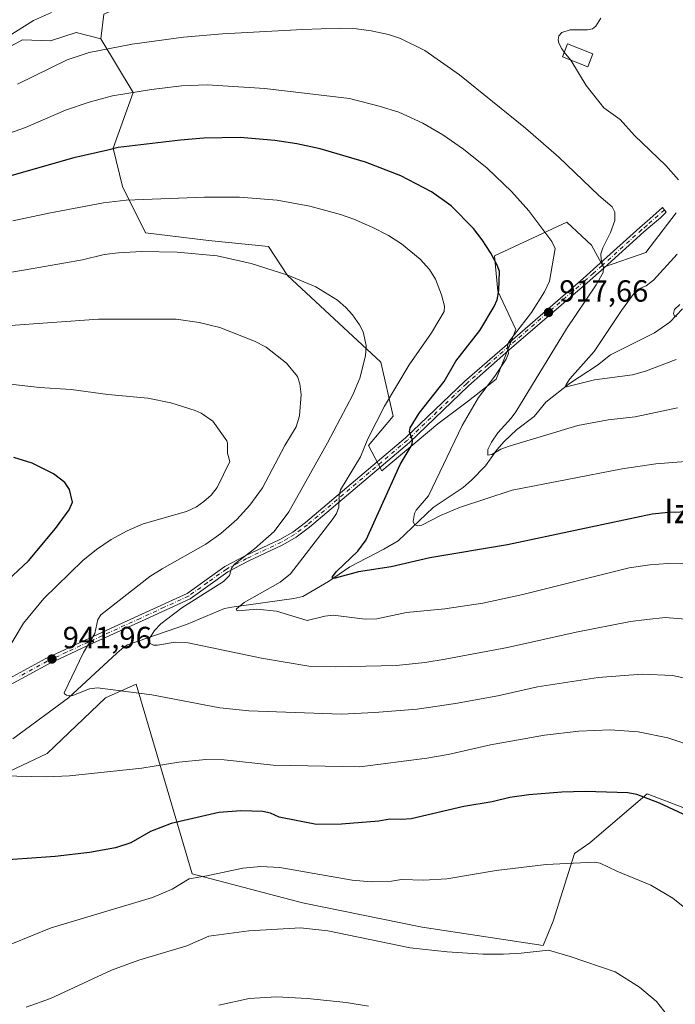
# Model space of a CAD drawing. Units: metres. Extents: x 647885 to 651336, y 4753159 to 4755546.
# Drawn here: x 650382 to 650597, y 4754055 to 4754377 of the extents above; entities that cross this region are included whole.
import ezdxf
from ezdxf.enums import TextEntityAlignment as Align

# ---------------------------------------------------------------- set-up
doc = ezdxf.new("R2010")
doc.units = ezdxf.units.M
doc.header["$MEASUREMENT"] = 0
doc.linetypes.add('DGN Style 4', pattern=[2.6384748266838614, 1.318413404963828, -0.6592067024819142, 0.001648016756204785, -0.6592067024819142])
for name, color, linetype, lineweight in [('Arbolado forestal CxS', 92, 'Continuous', 0), ('Camino Cxs', 7, 'Continuous', 0), ('Camino eje', 30, 'DGN Style 4', 13), ('Corriente natural lineal', 142, 'Continuous', 13), ('Cultivos herbáceos CxS', 92, 'Continuous', 0), ('Curva de nivel maestra', 30, 'Continuous', 30), ('Curva de nivel normal', 30, 'Continuous', 0), ('Edificación Cxs', 1, 'Continuous', 13), ('Prado CxS', 92, 'Continuous', 0), ('Punto de cota en terreno', 7, 'Continuous', 0), ('Rótulo de punto de cota en terreno', 7, 'Continuous', 0), ('Texto cartográfico', 7, 'Continuous', 0)]:
    doc.layers.add(name, color=color, linetype=linetype, lineweight=lineweight)
doc.styles.add('Style-Arial', font='txt')

# ---------------------------------------------------------------- blocks, each defined once
blk = doc.blocks.new('5PATER')
at = {"layer": 'Punto de cota en terreno', "linetype": 'Continuous', "lineweight": 0}
h = blk.add_hatch(color=51, dxfattribs=at)
edge = h.paths.add_edge_path()
edge.add_ellipse((0, 0), major_axis=(-0.1095731443231308, -0.1110710700762829), ratio=0.9994222409660322, start_angle=0, end_angle=360)

msp = doc.modelspace()

# ---------------------------------------------------------------- linework, layer by layer
at = {"layer": 'Arbolado forestal CxS', "color": 92, "linetype": 'Continuous', "lineweight": 0, "extrusion": (-0.06150865646983517, 0.2807499251264823, 0.95780799992522), "elevation": 1295658.050826462, "flags": 128}
msp.add_lwpolyline([(-1652867.450371264, -4314700.588604922), (-1652830.234487846, -4314692.890163633), (-1652827.524118539, -4314684.89249702)], dxfattribs=at)
at = {"layer": 'Arbolado forestal CxS', "color": 92, "linetype": 'Continuous', "lineweight": 0}
for points in [[(650409.9577000003, 4754378.8619, 910.8129999999946), (650408.9495000001, 4754370.799100001, 913.1116000000038), (650400.8909, 4754372.815300001, 911.901199999993), (650392.4779000003, 4754370.136299999, 911.6526000000014), (650383.2962999997, 4754370.474500001, 910.0598000000028), (650366.0323000001, 4754361.1929, 910.2207999999956), (650356.2720999997, 4754345.692299999, 914.4498000000023), (650351.6889000004, 4754326.513699999, 921.0724000000046), (650352.7525000004, 4754310.0239, 927.1570000000065), (650352.5373000001, 4754295.708100001, 932.1860000000015), (650335.4124999996, 4754286.637499999, 933.9176000000008), (650321.8135000002, 4754276.5579, 937.0426000000008), (650296.6299000002, 4754272.022500001, 936.4075000000012), (650295.4528999999, 4754270.3213, 936.7505999999995), (650267.0438999999, 4754289.270500001, 928.0151999999945), (650240.6514999997, 4754292.377699999, 922.5813000000053), (650242.2040999997, 4754320.336100001, 911.7571999999927), (650254.6250999998, 4754338.9747, 905.6294000000053), (650255.1832999998, 4754340.7897, 905.0054999999993), (650260.8355, 4754359.167300001, 900.3111000000064), (650254.6699000001, 4754374.940099999, 902.856899999999), (650253.4232999999, 4754392.581700001, 909.4519)], [(650408.9495000001, 4754370.799100001, 913.1116000000038), (650400.8909, 4754372.815300001, 911.901199999993), (650392.4779000003, 4754370.136299999, 911.6526000000014), (650383.2962999997, 4754370.474500001, 910.0598000000028), (650366.0323000001, 4754361.1929, 910.2207999999956), (650356.2720999997, 4754345.692299999, 914.4498000000023), (650351.6889000004, 4754326.513699999, 921.0724000000046), (650352.7525000004, 4754310.0239, 927.1570000000065), (650352.5373000001, 4754295.708100001, 932.1860000000015), (650335.4124999996, 4754286.637499999, 933.9176000000008), (650321.8135000002, 4754276.5579, 937.0426000000008), (650296.6299000002, 4754272.022500001, 936.4075000000012), (650295.4528999999, 4754270.3213, 936.7505999999995)], [(650408.9495000001, 4754370.799100001, 913.1116000000038), (650400.8909, 4754372.815300001, 911.901199999993), (650392.4779000003, 4754370.136299999, 911.6526000000014), (650383.2962999997, 4754370.474500001, 910.0598000000028), (650366.0323000001, 4754361.1929, 910.2207999999956), (650356.2720999997, 4754345.692299999, 914.4498000000023), (650351.6889000004, 4754326.513699999, 921.0724000000046), (650352.7525000004, 4754310.0239, 927.1570000000065), (650352.5373000001, 4754295.708100001, 932.1860000000015), (650335.4124999996, 4754286.637499999, 933.9176000000008), (650321.8135000002, 4754276.5579, 937.0426000000008), (650296.6299000002, 4754272.022500001, 936.4075000000012), (650295.4528999999, 4754270.3213, 936.7505999999995)], [(650366.0323000001, 4754361.1929, 910.2207999999956), (650383.2962999997, 4754370.474500001, 910.0598000000028), (650392.4779000003, 4754370.136299999, 911.6526000000014), (650400.8909, 4754372.815300001, 911.901199999993), (650408.9495000001, 4754370.799100001, 913.1116000000038), (650419.5258999999, 4754353.159299999, 919.3041999999988), (650412.9789000005, 4754335.0167, 924.0668000000006), (650416.0005000001, 4754322.4179, 927.803899999999), (650423.5551000005, 4754307.299100001, 932.1745999999986), (650444.2055000003, 4754304.778899999, 932.8487000000023), (650463.8481000002, 4754302.762700001, 932.812300000005), (650470.0597000001, 4754293.367699999, 934.6680000000052), (650500.6157000001, 4754264.9639, 933.9339000000037), (650504.6441000003, 4754247.325099999, 929.0651999999973), (650496.5850999998, 4754237.749299999, 930.5516999999963), (650500.9419, 4754229.3665, 927.2253999999957), (650519.2509000005, 4754244.8049, 923.4673999999941), (650529.3236999996, 4754252.364700001, 921.5111999999936), (650538.3897000002, 4754259.419500001, 920.2296999999963), (650544.8388999999, 4754275.611099999, 921.4851999999955), (650538.8942999998, 4754288.1469, 925.5393000000041), (650537.8875000002, 4754299.737700001, 924.9018000000069), (650561.5591000002, 4754310.824100001, 918.010500000004), (650569.6179000001, 4754303.2653, 917.087400000004), (650573.5257000001, 4754296.0483, 915.2746999999945), (650587.3755000001, 4754300.8551, 912.4052999999985), (650597.3205000004, 4754313.8477, 910.9581999999937)], [(650408.9495000001, 4754370.799100001, 913.1116000000038), (650419.5258999999, 4754353.159299999, 919.3041999999988), (650412.9789000005, 4754335.0167, 924.0668000000006), (650416.0005000001, 4754322.4179, 927.803899999999), (650423.5551000005, 4754307.299100001, 932.1745999999986), (650444.2055000003, 4754304.778899999, 932.8487000000023), (650463.8481000002, 4754302.762700001, 932.812300000005), (650470.0597000001, 4754293.367699999, 934.6680000000052), (650500.6157000001, 4754264.9639, 933.9339000000037), (650504.6441000003, 4754247.325099999, 929.0651999999973), (650496.5850999998, 4754237.749299999, 930.5516999999963), (650500.9419, 4754229.3665, 927.2253999999957), (650519.2509000005, 4754244.8049, 923.4673999999941), (650529.3236999996, 4754252.364700001, 921.5111999999936), (650538.3897000002, 4754259.419500001, 920.2296999999963), (650544.8388999999, 4754275.611099999, 921.4851999999955), (650538.8942999998, 4754288.1469, 925.5393000000041), (650537.8875000002, 4754299.737700001, 924.9018000000069), (650561.5591000002, 4754310.824100001, 918.010500000004), (650569.6179000001, 4754303.2653, 917.087400000004), (650573.5257000001, 4754296.0483, 915.2746999999945), (650587.3755000001, 4754300.8551, 912.4052999999985), (650597.3205000004, 4754313.8477, 910.9581999999937)], [(650617.0431000004, 4754112.516100001, 948.7232999999978), (650595.1993000006, 4754120.911900001, 949.279800000004), (650587.8410999998, 4754123.7401, 949.1184000000068), (650569.1101000002, 4754107.7247, 952.9809999999999), (650564.0730999997, 4754104.196900001, 953.7054000000062), (650557.0219000002, 4754082.022299999, 957.7421999999933), (650553.7427000003, 4754074.128500001, 959.1037999999972), (650514.2056999998, 4754080.0921, 957.9792000000016), (650474.9247000003, 4754088.0703, 957.3549000000058), (650438.7956999998, 4754097.546499999, 953.6830999999949), (650420.5292999997, 4754159.6347, 938.8509000000049), (650410.4562999997, 4754155.099099999, 939.9282999999997), (650391.3163000002, 4754136.956499999, 942.8043000000034), (650352.0299000005, 4754118.3103, 946.1946999999927)], [(650352.0299000005, 4754118.3103, 946.1946999999927), (650391.3163000002, 4754136.956499999, 942.8043000000034), (650410.4562999997, 4754155.099099999, 939.9282999999997), (650420.5292999997, 4754159.6347, 938.8509000000049), (650438.7956999998, 4754097.546499999, 953.6830999999949), (650474.9247000003, 4754088.0703, 957.3549000000058), (650514.2056999998, 4754080.0921, 957.9792000000016), (650553.7427000003, 4754074.128500001, 959.1037999999972), (650557.0219000002, 4754082.022299999, 957.7421999999933), (650564.0730999997, 4754104.196900001, 953.7054000000062), (650569.1101000002, 4754107.7247, 952.9809999999999), (650587.8410999998, 4754123.7401, 949.1184000000068), (650595.1993000006, 4754120.911900001, 949.279800000004), (650617.0431000004, 4754112.516100001, 948.7232999999978)]]:
    msp.add_polyline3d(points, dxfattribs=at)
at = {"layer": 'Camino Cxs', "color": 7, "linetype": 'Continuous', "lineweight": 0}
msp.add_polyline3d([(650371.6300999997, 4754157.530099999, 957.7026000000042), (650390.9501, 4754168.030099999, 956.5142999999954), (650405.2401000002, 4754174.670100001, 958.2639999999956), (650421.3901000004, 4754182.030099999, 956.5209999999934), (650437.1700999998, 4754189.300100001, 952.1658000000025), (650449.5301000001, 4754198.090100001, 947.6382000000013), (650456.2301000003, 4754201.620100001, 948.341499999995), (650467.5601000005, 4754206.940099999, 944.6201000000001), (650471.7600999996, 4754209.380100001, 941.4548000000068), (650475.9801000003, 4754212.550100001, 942.9305000000023), (650508.6401000004, 4754240.1501, 926.7179000000034), (650527.9600999998, 4754258.6601, 923.2045999999974), (650566.8501000004, 4754292.380100001, 929.5497000000032), (650572.4200999998, 4754297.340100001, 919.5633999999991), (650585.4101, 4754309.0801, 913.9431999999942), (650588.6601, 4754311.870100001, 913.4241000000038), (650590.8101000005, 4754313.720100001, 913.6668999999965), (650592.8365000002, 4754315.606699999, 914.3558000000049), (650594.0994999995, 4754314.0657, 913.0403999999982), (650592.1501000002, 4754312.2401, 912.3463000000047), (650589.6201, 4754310.0601, 912.9330000000045), (650586.7301000003, 4754307.5801, 912.8120000000055), (650573.7600999996, 4754295.860099999, 920.388300000006), (650568.1700999998, 4754290.890100001, 927.8310999999958), (650543.3601000002, 4754269.620100001, 926.5883000000031), (650529.3201000001, 4754257.1801, 924.0858000000007), (650509.9801000003, 4754238.670100001, 927.7945000000036), (650477.2200999996, 4754210.9901, 941.9907999999997), (650472.8601000002, 4754207.7301, 938.9109000000027), (650468.5000999998, 4754205.1601, 944.0068000000028), (650457.1300999997, 4754199.8201, 947.3641000000061), (650450.5701000001, 4754196.390100001, 946.3092999999935), (650438.1700999998, 4754187.5601, 951.7326999999933), (650422.2301000003, 4754180.210100001, 957.5184000000008), (650406.0800999999, 4754172.850099999, 958.3312000000006), (650404.4801000003, 4754172.110099999, 957.8108000000066), (650391.8501000004, 4754166.2501, 956.9615000000049), (650372.5100999996, 4754155.7301, 958.6901999999973)], dxfattribs=at)
msp.add_polyline3d([(650371.6300999997, 4754157.530099999, 957.7026000000042), (650390.9501, 4754168.030099999, 956.5142999999954), (650405.2401000002, 4754174.670100001, 958.2639999999956), (650421.3901000004, 4754182.030099999, 956.5209999999934), (650437.1700999998, 4754189.300100001, 952.1658000000025), (650449.5301000001, 4754198.090100001, 947.6382000000013), (650456.2301000003, 4754201.620100001, 948.341499999995), (650467.5601000005, 4754206.940099999, 944.6201000000001), (650471.7600999996, 4754209.380100001, 941.4548000000068), (650475.9801000003, 4754212.550100001, 942.9305000000023), (650508.6401000004, 4754240.1501, 926.7179000000034), (650527.9600999998, 4754258.6601, 923.2045999999974), (650566.8501000004, 4754292.380100001, 929.5497000000032), (650572.4200999998, 4754297.340100001, 919.5633999999991), (650585.4101, 4754309.0801, 913.9431999999942), (650588.6601, 4754311.870100001, 913.4241000000038), (650590.8101000005, 4754313.720100001, 913.6668999999965), (650592.8365000002, 4754315.606699999, 914.3558000000049), (650594.0994999995, 4754314.0657, 913.0403999999982), (650592.1501000002, 4754312.2401, 912.3463000000047), (650589.6201, 4754310.0601, 912.9330000000045), (650586.7301000003, 4754307.5801, 912.8120000000055), (650573.7600999996, 4754295.860099999, 920.388300000006), (650568.1700999998, 4754290.890100001, 927.8310999999958), (650543.3601000002, 4754269.620100001, 926.5883000000031), (650529.3201000001, 4754257.1801, 924.0858000000007), (650509.9801000003, 4754238.670100001, 927.7945000000036), (650477.2200999996, 4754210.9901, 941.9907999999997), (650472.8601000002, 4754207.7301, 938.9109000000027), (650468.5000999998, 4754205.1601, 944.0068000000028), (650457.1300999997, 4754199.8201, 947.3641000000061), (650450.5701000001, 4754196.390100001, 946.3092999999935), (650438.1700999998, 4754187.5601, 951.7326999999933), (650422.2301000003, 4754180.210100001, 957.5184000000008), (650406.0800999999, 4754172.850099999, 958.3312000000006), (650404.4801000003, 4754172.110099999, 957.8108000000066), (650391.8501000004, 4754166.2501, 956.9615000000049), (650372.5100999996, 4754155.7301, 958.6901999999973)], dxfattribs=at)
at = {"layer": 'Camino eje', "color": 30, "linetype": 'DGN Style 4', "lineweight": 13}
msp.add_polyline3d([(650593.4653000003, 4754314.839299999, 913.598100000003), (650591.4801000003, 4754312.9801, 912.9079999999959), (650587.6951000001, 4754309.725099999, 913.1374000000069), (650586.0701000001, 4754308.3301, 913.3364000000003), (650573.0900999998, 4754296.600099999, 919.7896000000038), (650570.2950999998, 4754294.1151, 925.2829000000056), (650567.5100999996, 4754291.6351, 928.8695000000008), (650555.1051000003, 4754281.0001, 927.5485000000045), (650535.6601, 4754264.140100001, 924.4603999999963), (650528.6401000004, 4754257.920100001, 923.3996000000043), (650518.9801000003, 4754248.665100001, 925.0440999999993), (650509.3101000005, 4754239.4101, 927.1968999999954), (650476.6001000004, 4754211.770099999, 942.3500000000058), (650474.4901000002, 4754210.1851, 941.8371000000043), (650472.3101000005, 4754208.5551, 939.949299999993), (650470.1300999997, 4754207.270099999, 941.4498000000023), (650468.0301000001, 4754206.050100001, 944.2658999999985), (650456.6801000005, 4754200.720100001, 947.8295000000071), (650453.4001000002, 4754199.005100001, 945.8769999999931), (650450.0500999996, 4754197.2401, 946.7263999999997), (650443.8701, 4754192.845100001, 951.4465999999958), (650437.6700999998, 4754188.4301, 951.7663000000031), (650429.7001, 4754184.755100001, 953.2697000000045), (650421.8101000005, 4754181.120100001, 957.0230000000012), (650405.6601, 4754173.7601, 958.2644), (650404.8601000002, 4754173.390100001, 958.0071000000027), (650397.7150999998, 4754170.0701, 955.6922000000051), (650391.4001000002, 4754167.140100001, 956.4358000000066), (650381.7401000002, 4754161.890100001, 957.1300999999949)], dxfattribs=at)
at = {"layer": 'Corriente natural lineal', "color": 142, "linetype": 'Continuous', "lineweight": 13}
msp.add_polyline3d([(650380.1001000004, 4754141.7401, 943.0053000000044), (650398.3300999999, 4754155.130100001, 940.6643000000041), (650414.1201, 4754169.700099999, 938.4401999999973), (650416.4301000005, 4754171.670100001, 938.1355999999943), (650417.7001, 4754172.420100001, 937.9284999999946), (650436.9301000005, 4754179.110099999, 933.3243999999978), (650449.4700999996, 4754184.3201, 931.9128000000056), (650451.7901, 4754184.8201, 931.774900000004), (650472.1501000002, 4754187.6601, 927.963499999998), (650475.1001000004, 4754188.300100001, 927.5681999999942), (650483.483, 4754193.2062, 926.2727000000014), (650490.4530999997, 4754198.0441, 925.2531000000017), (650501.6259000005, 4754203.7652, 922.9548999999971), (650506.2483000001, 4754206.538600001, 922.0782000000036), (650517.7609999999, 4754217.442299999, 919.4259000000021), (650527.5477999998, 4754223.9871, 917.6811000000017), (650530.3386000004, 4754226.357799999, 917.2823000000062), (650534.8616000004, 4754231.0417, 916.4431000000042), (650538.5640000004, 4754236.2467, 915.532600000006), (650541.0258, 4754239.0022, 915.0262999999978), (650545.0559, 4754242.865599999, 914.1205999999949), (650550.7768000001, 4754247.2303, 912.7247999999963), (650554.6997999996, 4754251.904300001, 912.5145000000049), (650562.4513999998, 4754258.012, 911.1301999999997), (650571.5136000002, 4754264.032000001, 909.7501000000049), (650575.7862999998, 4754267.3795, 909.1831999999995), (650590.2621999999, 4754274.5361, 907.1391000000004), (650595.3049, 4754278.080900001, 906.2198000000062), (650599.3477999996, 4754282.455399999, 905.4900999999956)], dxfattribs=at)
at = {"layer": 'Cultivos herbáceos CxS', "color": 92, "linetype": 'Continuous', "lineweight": 0, "extrusion": (-0.06150865646983517, 0.2807499251264823, 0.95780799992522), "elevation": 1295658.050826462, "flags": 128}
msp.add_lwpolyline([(-1652867.450371264, -4314700.588604922), (-1652830.234487846, -4314692.890163633), (-1652827.524118539, -4314684.89249702)], dxfattribs=at)
at = {"layer": 'Cultivos herbáceos CxS', "color": 92, "linetype": 'Continuous', "lineweight": 0}
for points in [[(650597.3205000004, 4754313.8477, 910.9581999999937), (650587.3755000001, 4754300.8551, 912.4052999999985), (650573.5257000001, 4754296.0483, 915.2746999999945), (650569.6179000001, 4754303.2653, 917.087400000004), (650561.5591000002, 4754310.824100001, 918.010500000004), (650537.8875000002, 4754299.737700001, 924.9018000000069), (650538.8942999998, 4754288.1469, 925.5393000000041), (650544.8388999999, 4754275.611099999, 921.4851999999955), (650538.3897000002, 4754259.419500001, 920.2296999999963), (650529.3236999996, 4754252.364700001, 921.5111999999936), (650519.2509000005, 4754244.8049, 923.4673999999941), (650500.9419, 4754229.3665, 927.2253999999957), (650496.5850999998, 4754237.749299999, 930.5516999999963), (650504.6441000003, 4754247.325099999, 929.0651999999973), (650500.6157000001, 4754264.9639, 933.9339000000037), (650470.0597000001, 4754293.367699999, 934.6680000000052), (650463.8481000002, 4754302.762700001, 932.812300000005), (650444.2055000003, 4754304.778899999, 932.8487000000023), (650423.5551000005, 4754307.299100001, 932.1745999999986), (650416.0005000001, 4754322.4179, 927.803899999999), (650412.9789000005, 4754335.0167, 924.0668000000006), (650419.5258999999, 4754353.159299999, 919.3041999999988), (650408.9495000001, 4754370.799100001, 913.1116000000038), (650409.9577000003, 4754378.8619, 910.8129999999946)], [(650408.9495000001, 4754370.799100001, 913.1116000000038), (650419.5258999999, 4754353.159299999, 919.3041999999988), (650412.9789000005, 4754335.0167, 924.0668000000006), (650416.0005000001, 4754322.4179, 927.803899999999), (650423.5551000005, 4754307.299100001, 932.1745999999986), (650444.2055000003, 4754304.778899999, 932.8487000000023), (650463.8481000002, 4754302.762700001, 932.812300000005), (650470.0597000001, 4754293.367699999, 934.6680000000052), (650500.6157000001, 4754264.9639, 933.9339000000037), (650504.6441000003, 4754247.325099999, 929.0651999999973), (650496.5850999998, 4754237.749299999, 930.5516999999963), (650500.9419, 4754229.3665, 927.2253999999957), (650519.2509000005, 4754244.8049, 923.4673999999941), (650529.3236999996, 4754252.364700001, 921.5111999999936), (650538.3897000002, 4754259.419500001, 920.2296999999963), (650544.8388999999, 4754275.611099999, 921.4851999999955), (650538.8942999998, 4754288.1469, 925.5393000000041), (650537.8875000002, 4754299.737700001, 924.9018000000069), (650561.5591000002, 4754310.824100001, 918.010500000004), (650569.6179000001, 4754303.2653, 917.087400000004), (650573.5257000001, 4754296.0483, 915.2746999999945), (650587.3755000001, 4754300.8551, 912.4052999999985), (650597.3205000004, 4754313.8477, 910.9581999999937)]]:
    msp.add_polyline3d(points, dxfattribs=at)
at = {"layer": 'Curva de nivel maestra', "color": 30, "linetype": 'Continuous', "lineweight": 30, "flags": 128}
for points, elevation in [([(650602.4800000006, 4754216.020099999), (650594.8499999996, 4754215.8201), (650589.5, 4754215.200099999), (650542.1399999997, 4754205.1501), (650516.6900000004, 4754200.9801), (650504.04, 4754198.0101), (650493.2599999999, 4754196.380100001), (650485.6699999999, 4754194.270099999), (650484.8499999996, 4754194.2501), (650484.7199999997, 4754194.600099999), (650486.0800000001, 4754196.4101), (650493.0499999998, 4754203.100099999), (650495.8600000005, 4754206.8301), (650506.9600000001, 4754231.440099999), (650510.8600000005, 4754237.970100001), (650510.9900000002, 4754239.420100001), (650509.9500000002, 4754242.170100001), (650510.2599999999, 4754243.5001), (650513.2000000002, 4754248.300100001), (650521.3899999997, 4754258.6501), (650525.1600000003, 4754265.2501), (650532.9900000002, 4754275.3301), (650537.7599999999, 4754283.130100001), (650538.6699999999, 4754285.4101), (650539.2800000003, 4754288.4301), (650539.4299999997, 4754294.600099999), (650538.7999999998, 4754296.530099999), (650536.6600000003, 4754300.600099999), (650533.8200000003, 4754305.030099999), (650530.9400000004, 4754308.7301), (650523.5999999996, 4754316.1601), (650517.2000000002, 4754320.700099999), (650507.1500000004, 4754325.920100001), (650495.5800000001, 4754330.4301), (650480.7699999996, 4754334.7401), (650473.1399999997, 4754336.420100001), (650465.9600000001, 4754337.550100001), (650454.5999999996, 4754338.440099999), (650442.6100000005, 4754338.2401), (650435.04, 4754337.630100001), (650414.6600000003, 4754335.220100001), (650411.1799999997, 4754334.3301), (650400.0899999999, 4754331.850099999), (650373.5599999997, 4754324.2501)], 925), ([(650376.8499999996, 4754192.100099999), (650385.2000000002, 4754199.950099999), (650394.0599999997, 4754210.550100001), (650398.5099999999, 4754216.6801), (650399.6399999997, 4754219.1801), (650398.6600000003, 4754223.340100001), (650397.1600000003, 4754225.590100001), (650393.3799999999, 4754228.380100001), (650386.4299999997, 4754231.860099999), (650380.4299999997, 4754233.780099999)], 950), ([(650604.0499999998, 4754114.9301), (650591.8399999999, 4754120.6801), (650584.5, 4754123.460100001), (650581.5199999996, 4754124.0001), (650567.5, 4754124.4901), (650559.8499999996, 4754124.2501), (650549.0999999996, 4754123.4101), (650542.8700000001, 4754122.5601), (650537.0300000003, 4754121.130100001), (650527.7699999996, 4754119.5801), (650510.5, 4754115.5701), (650507.3499999996, 4754115.270099999), (650503.5300000003, 4754115.4001), (650499.9400000004, 4754114.7601), (650487.79, 4754113.770099999), (650479.5899999999, 4754113.700099999), (650467.3600000005, 4754116.0801), (650464.5300000003, 4754117.4301), (650461.9600000001, 4754117.880100001), (650454.7699999996, 4754118.170100001), (650447.5899999999, 4754117.5701), (650431.9900000002, 4754114.0101), (650425.1699999999, 4754111.370100001), (650418.7300000006, 4754107.6501), (650413.6799999997, 4754106.030099999), (650405.1699999999, 4754104.530099999), (650394, 4754103.1801), (650372.3899999997, 4754101.6501)], 950)]:
    msp.add_lwpolyline(points, dxfattribs=dict(at, elevation=elevation))
at = {"layer": 'Curva de nivel normal', "color": 30, "linetype": 'Continuous', "lineweight": 0, "flags": 128}
for points, elevation in [([(650392.79, 4754379.359999999), (650386.8499999996, 4754376.789999999), (650375.9400000004, 4754369.9)], 910), ([(650560.6917000003, 4754366.460700001), (650559.8799999999, 4754367.52), (650558.8700000001, 4754369.33), (650558.6500000004, 4754370.480000001), (650558.9100000003, 4754371.76), (650559.8600000005, 4754372.82), (650562.6200000001, 4754373.74), (650568.3099999997, 4754373.76), (650569.8899999997, 4754374.029999999), (650571.04, 4754374.970000001), (650572.6600000003, 4754377.5)], 910), ([(650381.6500000004, 4754355.960000001), (650397.9000000004, 4754363.850000001), (650405.1500000004, 4754366.25), (650419.2400000002, 4754369.07), (650436, 4754371.32), (650448.7800000003, 4754372.42), (650475.0499999998, 4754373.850000001), (650487.0300000003, 4754374.289999999), (650492.6500000004, 4754374.08), (650497.4900000002, 4754373.42), (650503.0899999999, 4754372.140000001), (650507.0700000003, 4754370.84), (650515.0099999999, 4754366.980000001), (650526.3399999999, 4754358.960000001), (650547.9400000004, 4754341.5), (650558.9000000004, 4754332.050000001), (650571.9800000006, 4754319.51), (650576.3799999999, 4754315.779999999), (650577.1900000004, 4754314.050000001), (650577.2300000006, 4754311.310000001), (650575.7800000003, 4754307.390000001), (650573.2599999999, 4754302.41), (650572.6600000003, 4754300.42), (650572.75, 4754298.550000001), (650573.5700000003, 4754295.9), (650573.3799999999, 4754294.34), (650571.0999999996, 4754290.24), (650561.4299999997, 4754275.869999999), (650544.8099999997, 4754248.730000001), (650543.3399999999, 4754246.66), (650538.9800000006, 4754241.859999999), (650536.8399999999, 4754238.810000001), (650535.6900000004, 4754236.380000001), (650535.6699999999, 4754234.5), (650536.9600000001, 4754234.710000001), (650539.8899999997, 4754236.470000001), (650542.5999999996, 4754237.51), (650565.1399999997, 4754244.24), (650575.0700000003, 4754246.08), (650583.8899999997, 4754247.130000001), (650597.7699999996, 4754249.970000001)], 915), ([(650560.6917000003, 4754366.460700001), (650562.6912000002, 4754363.851)], 910), ([(650598.0899999999, 4754324.600000001), (650593.9699999997, 4754329.33), (650583.6500000004, 4754339.15), (650579.0300000003, 4754344.33), (650573.6799999997, 4754348.140000001), (650567.8099999997, 4754355.529999999), (650563.1900000004, 4754363.199999999), (650562.6912000002, 4754363.851)], 910), ([(650603.2699999996, 4754232.630000001), (650590.6200000001, 4754231.710000001), (650579.6799999997, 4754230.109999999), (650543.5999999996, 4754223.060000001), (650526.4199999999, 4754217.380000001), (650520.1200000001, 4754214.779999999), (650514.0300000003, 4754211.640000001), (650512.5599999997, 4754211.41), (650511.6600000003, 4754211.859999999), (650511.1600000003, 4754212.83), (650511.6100000005, 4754215.42), (650512.2300000006, 4754216.560000001), (650516.2199999997, 4754221.230000001), (650527.2100000001, 4754244.27), (650532.6399999997, 4754253.4), (650537.9100000003, 4754260.4), (650541.6200000001, 4754265.99), (650542.3799999999, 4754267.779999999), (650542.1200000001, 4754270.279999999), (650542.5, 4754271.59), (650550, 4754281.189999999), (650554.2400000002, 4754287.960000001), (650555.8300000001, 4754291.42), (650557.75, 4754302.130000001), (650556.6100000005, 4754304.439999999), (650549.04, 4754314.529999999), (650543.4000000004, 4754320.77), (650535.4400000004, 4754328.41), (650527.6799999997, 4754334.699999999), (650520.9000000004, 4754339.4), (650514.3700000001, 4754343.180000001), (650506.4699999997, 4754346.74), (650500.0899999999, 4754348.77), (650490.3399999999, 4754351.26), (650462.5899999999, 4754354.5), (650443.7800000003, 4754355.730000001), (650435.3399999999, 4754355.369999999), (650425.4900000002, 4754354.199999999), (650412.7599999999, 4754352.100000001), (650405.0999999996, 4754350.029999999), (650397.3600000005, 4754347.439999999), (650384.25, 4754341.810000001), (650375.2300000006, 4754338.560000001)], 920), ([(650380.1100000005, 4754311.199999999), (650391.8899999997, 4754313.76), (650409.79, 4754317.07), (650417.2400000002, 4754318.01), (650442.8799999999, 4754318.99), (650454.3899999997, 4754319), (650466.6399999997, 4754317.930000001), (650477.3200000003, 4754315.970000001), (650487.3600000005, 4754313.34), (650491.8300000001, 4754311.76), (650497.9699999997, 4754309.07), (650503.0800000001, 4754306.390000001), (650507.3899999997, 4754303.680000001), (650513.4900000002, 4754298.689999999), (650516.5199999996, 4754295.34), (650518.5, 4754292.08), (650520.4800000006, 4754287.02), (650521.4900000002, 4754283.34), (650521.3399999999, 4754281.5), (650517.2199999997, 4754274.51), (650509.9100000003, 4754264.09), (650501.8099999997, 4754250.609999999), (650496.3899999997, 4754239.91), (650493.9600000001, 4754234.039999999), (650487.3899999997, 4754223.17), (650486.9199999999, 4754221.279999999), (650486.8600000005, 4754217.529999999), (650486.0700000003, 4754215.41), (650485.0499999998, 4754213.83), (650471.0700000003, 4754195.720000001), (650467.6299999999, 4754193), (650455.8200000003, 4754186.27), (650453.3200000003, 4754184.289999999), (650453.4000000004, 4754183.76), (650453.8399999999, 4754183.640000001), (650460.0199999996, 4754184.100000001), (650466.4500000002, 4754183.449999999), (650476.4800000006, 4754180.380000001), (650482.2599999999, 4754181.890000001), (650485.0099999999, 4754182.189999999), (650495.4600000001, 4754180.91), (650499.2599999999, 4754180.99), (650509.0099999999, 4754183.07), (650521.5599999997, 4754184.210000001), (650534.0099999999, 4754186.130000001), (650547.1600000003, 4754188.980000001), (650581.8899999997, 4754197.66), (650588.7000000002, 4754198.67), (650594.5899999999, 4754199.100000001), (650603.4500000002, 4754199.02)], 930), ([(650302.75, 4754281.470000001), (650384.2199999997, 4754295.16), (650402.9600000001, 4754298.480000001), (650410.0700000003, 4754300.180000001), (650414.6699999999, 4754300.77), (650422.2199999997, 4754301.15), (650433.9699999997, 4754301.01), (650447.0199999996, 4754299.800000001), (650458.1399999997, 4754297.24), (650470.2000000002, 4754293.470000001), (650479.3600000005, 4754289.630000001), (650486.4299999997, 4754285.279999999), (650489.1699999999, 4754282.9), (650491.3300000001, 4754280.49), (650493.6500000004, 4754277.199999999), (650494.7999999998, 4754274.850000001), (650495.7699999996, 4754270.460000001), (650495.6500000004, 4754267.029999999), (650493.75, 4754259.77), (650491.5, 4754254.24), (650483.2000000002, 4754238.529999999), (650470.4500000002, 4754216.029999999), (650465.6600000003, 4754209.57), (650459.2100000001, 4754203.91), (650452.6600000003, 4754198.9), (650451.7699999996, 4754197.59), (650451.0899999999, 4754195.140000001), (650449.1200000001, 4754193.210000001), (650435.4000000004, 4754184.529999999), (650428.5800000001, 4754179.34), (650426.5199999996, 4754177.16), (650424.8200000003, 4754174.59), (650424.5599999997, 4754173.58), (650425.0499999998, 4754172.880000001), (650426.2100000001, 4754172.4), (650427.4900000002, 4754172.34), (650433.2599999999, 4754173.300000001), (650437.5199999996, 4754173.09), (650461.4900000002, 4754168.130000001), (650477.0300000003, 4754165.52), (650485.6699999999, 4754165.27), (650505.7100000001, 4754165.710000001), (650515.0199999996, 4754166.680000001), (650521.7000000002, 4754167.75), (650542.1200000001, 4754171.609999999), (650564.5499999998, 4754176.560000001), (650582.3499999996, 4754180.050000001), (650587.7000000002, 4754180.810000001), (650593.7599999999, 4754181.4), (650605.8899999997, 4754180.439999999)], 935), ([(650597.3099999997, 4754265.83), (650587.2999999998, 4754262), (650583.04, 4754260.859999999), (650570.5300000003, 4754259.189999999), (650561.3799999999, 4754256.9), (650561.1399999997, 4754257.15), (650561.2699999996, 4754257.689999999), (650562.4699999997, 4754259.460000001), (650570.5199999996, 4754268.439999999), (650579.4699999997, 4754281.869999999), (650583.9100000003, 4754287.939999999), (650584.8799999999, 4754288.850000001), (650587.4900000002, 4754289.91), (650589.8600000005, 4754291.850000001), (650597.6699999999, 4754300.300000001)], 910), ([(650597.5499999998, 4754279.859999999), (650596.8300000001, 4754280), (650596.4900000002, 4754280.880000001), (650596.8099999997, 4754282.180000001), (650598.4800000006, 4754283.859999999)], 905), ([(650602.7699999996, 4754161.02), (650596.1600000003, 4754162.4), (650586.2199999997, 4754162.82), (650571.8200000003, 4754161.76), (650551.9000000004, 4754158.720000001), (650538.9699999997, 4754155.82), (650525.1100000005, 4754153.279999999), (650512.54, 4754151.439999999), (650498.5, 4754150.350000001), (650487.7699999996, 4754149.83), (650457.3499999996, 4754150.890000001), (650447.9000000004, 4754151.9), (650425.6399999997, 4754156.15), (650407.8899999997, 4754158.41), (650405.25, 4754158.100000001), (650399.3799999999, 4754155.810000001), (650397.7000000002, 4754155.970000001), (650397.0099999999, 4754156.380000001), (650396.8799999999, 4754156.800000001), (650403.25, 4754169.99), (650407, 4754176.210000001), (650407.9600000001, 4754180.75), (650408.8799999999, 4754182.230000001), (650424.9900000002, 4754194.83), (650429.0199999996, 4754197.390000001), (650443.2699999996, 4754205.369999999), (650448.1799999997, 4754208.949999999), (650453.4199999999, 4754213.470000001), (650457.75, 4754218.16), (650461.9000000004, 4754223.859999999), (650469.2300000006, 4754237.689999999), (650472.8799999999, 4754243.779999999), (650473.9800000006, 4754247.380000001), (650474.4800000006, 4754254.430000001), (650474.1200000001, 4754257.869999999), (650473.3799999999, 4754260.220000001), (650469.7199999997, 4754264.609999999), (650463.0199999996, 4754269.9), (650459.2699999996, 4754271.869999999), (650447.8499999996, 4754276.289999999), (650441.1100000005, 4754277.930000001), (650433.6200000001, 4754279.09), (650408.1200000001, 4754278.99), (650362.5499999998, 4754275.74)], 940), ([(650377.5300000003, 4754169.350000001), (650383.5700000003, 4754179.600000001), (650390.2999999998, 4754187.65), (650403.0599999997, 4754200.07), (650407.4699999997, 4754203.640000001), (650412.3499999996, 4754206.930000001), (650417.5899999999, 4754209.800000001), (650422.8399999999, 4754212.02), (650436.9900000002, 4754216.15), (650440.29, 4754217.65), (650442.6299999999, 4754219.42), (650445.0700000003, 4754221.49), (650447.0700000003, 4754223.99), (650451.1299999999, 4754232.480000001), (650450.3899999997, 4754235.24), (650450.4600000001, 4754238.470000001), (650450.2199999997, 4754239.27), (650445.6500000004, 4754245.66), (650441.8200000003, 4754248.279999999), (650439.7999999998, 4754249.180000001), (650431.8499999996, 4754251.65), (650424.3600000005, 4754253.16), (650411.2100000001, 4754254.369999999), (650399.2599999999, 4754256.039999999), (650388.9000000004, 4754256.66), (650378.4000000004, 4754257.859999999)], 945), ([(650603.3300000001, 4754139.119999999), (650594.5800000001, 4754142.08), (650584.8499999996, 4754143.980000001), (650575.6900000004, 4754144.65), (650565.4800000006, 4754144.25), (650554.2000000002, 4754142.859999999), (650536.5599999997, 4754139.730000001), (650522.6900000004, 4754136.58), (650515.6799999997, 4754135.369999999), (650493.79, 4754132.550000001), (650465.4100000003, 4754133.140000001), (650449.3399999999, 4754134.779999999), (650443.3399999999, 4754134.91), (650434.4299999997, 4754134.100000001), (650422.3200000003, 4754132.130000001), (650398.7100000001, 4754129.619999999), (650391, 4754129.289999999), (650371.7199999997, 4754129.66)], 945), ([(650379.8399999999, 4754074.65), (650392.7000000002, 4754079.850000001), (650425.8399999999, 4754089.730000001), (650432.2400000002, 4754092.470000001), (650437.9000000004, 4754095.869999999), (650443.6500000004, 4754096.82), (650455.4000000004, 4754099.390000001), (650461.2699999996, 4754099.930000001), (650467.5599999997, 4754099.640000001), (650491.25, 4754095.430000001), (650497.4500000002, 4754094.9), (650504.0800000001, 4754095.109999999), (650507.4299999997, 4754095.630000001), (650514.7100000001, 4754095.5), (650522.2300000006, 4754095.859999999), (650538.3499999996, 4754098.57), (650554.8099999997, 4754100.609999999), (650570.5199999996, 4754101.359999999), (650572.4800000006, 4754101.01), (650577.9000000004, 4754098.439999999), (650589.0199999996, 4754093.859999999), (650596.2800000003, 4754089.52), (650604.0199999996, 4754083.32)], 955), ([(650384.4600000001, 4754053.939999999), (650392.4000000004, 4754056.730000001), (650412.4699999997, 4754066.039999999), (650421.3499999996, 4754069.24), (650437.1200000001, 4754074.02), (650444.3200000003, 4754077.130000001), (650457.3799999999, 4754078.859999999), (650474.3300000001, 4754079.810000001), (650483.25, 4754078.83), (650510.2300000006, 4754073.359999999), (650522.3399999999, 4754072), (650534.04, 4754071.279999999), (650540.7800000003, 4754071.24), (650546.5999999996, 4754071.52), (650555.5599999997, 4754072.529999999), (650562.6500000004, 4754070.470000001), (650577.3899999997, 4754065.480000001), (650585.2699999996, 4754060.480000001), (650590.8600000005, 4754055.710000001), (650594.4400000004, 4754051.199999999)], 960), ([(650447.5300000003, 4754054.58), (650457.4699999997, 4754056.75), (650466.4400000004, 4754057.25), (650476.5700000003, 4754056.75), (650489.2400000002, 4754055.430000001), (650496.5800000001, 4754054.27)], 965)]:
    msp.add_lwpolyline(points, dxfattribs=dict(at, elevation=elevation))
at = {"layer": 'Edificación Cxs', "color": 1, "linetype": 'Continuous', "lineweight": 13}
msp.add_polyline3d([(650570.0601000005, 4754365.880100001, 914.323000000004), (650568.3701, 4754361.600099999, 921.7243000000017), (650560.0701000001, 4754364.890100001, 921.8926000000066), (650561.7600999996, 4754369.1601, 917.9744000000064), (650570.0601000005, 4754365.880100001, 914.323000000004)], dxfattribs=at)
msp.add_3dface([(650570.0601000005, 4754365.880100001, 921.8926000000066), (650568.3701, 4754361.600099999, 921.8926000000066), (650560.0701000001, 4754364.890100001, 921.8926000000066), (650561.7600999996, 4754369.1601, 921.8926000000066)], dxfattribs=at)
at = {"layer": 'Prado CxS', "color": 92, "linetype": 'Continuous', "lineweight": 0}
msp.add_polyline3d([(650352.0299000005, 4754118.3103, 946.1946999999927), (650391.3163000002, 4754136.956499999, 942.8043000000034), (650410.4562999997, 4754155.099099999, 939.9282999999997), (650420.5292999997, 4754159.6347, 938.8509000000049), (650438.7956999998, 4754097.546499999, 953.6830999999949), (650474.9247000003, 4754088.0703, 957.3549000000058), (650514.2056999998, 4754080.0921, 957.9792000000016), (650553.7427000003, 4754074.128500001, 959.1037999999972), (650557.0219000002, 4754082.022299999, 957.7421999999933), (650564.0730999997, 4754104.196900001, 953.7054000000062), (650569.1101000002, 4754107.7247, 952.9809999999999), (650587.8410999998, 4754123.7401, 949.1184000000068), (650595.1993000006, 4754120.911900001, 949.279800000004), (650617.0431000004, 4754112.516100001, 948.7232999999978)], dxfattribs=at)
msp.add_polyline3d([(650352.0299000005, 4754118.3103, 946.1946999999927), (650391.3163000002, 4754136.956499999, 942.8043000000034), (650410.4562999997, 4754155.099099999, 939.9282999999997), (650420.5292999997, 4754159.6347, 938.8509000000049), (650438.7956999998, 4754097.546499999, 953.6830999999949), (650474.9247000003, 4754088.0703, 957.3549000000058), (650514.2056999998, 4754080.0921, 957.9792000000016), (650553.7427000003, 4754074.128500001, 959.1037999999972), (650557.0219000002, 4754082.022299999, 957.7421999999933), (650564.0730999997, 4754104.196900001, 953.7054000000062), (650569.1101000002, 4754107.7247, 952.9809999999999), (650587.8410999998, 4754123.7401, 949.1184000000068), (650595.1993000006, 4754120.911900001, 949.279800000004), (650617.0431000004, 4754112.516100001, 948.7232999999978)], dxfattribs=at)

# ---------------------------------------------------------------- block references
at = {"layer": 'Punto de cota en terreno', "color": 7, "linetype": 'Continuous', "lineweight": 0, "xscale": 10, "yscale": 10, "zscale": 10}
for p in [(650555.5300000003, 4754281.24, 917.6600000000036), (650392.9100000003, 4754167.83, 941.9600000000064)]:
    msp.add_blockref('5PATER', p, dxfattribs=at)

# ---------------------------------------------------------------- texts
at = {"layer": 'Rótulo de punto de cota en terreno', "color": 7, "linetype": 'Continuous', "lineweight": 0, "style": 'Style-Arial'}
for s, p in [('917,66', (650559.0577999996, 4754284.7678)), ('941,96', (650396.4378000004, 4754171.357799999))]:
    msp.add_text(s, height=7.000000000000002, dxfattribs=at).set_placement(p)
at = {"layer": 'Texto cartográfico', "color": 7, "linetype": 'Continuous', "lineweight": 0, "style": 'Style-Arial'}
msp.add_text('Izozta', height=8, dxfattribs=at).set_placement((650608.5570865857, 4754216.270149999), align=Align.MIDDLE_CENTER)

doc.saveas('drawing.dxf')
